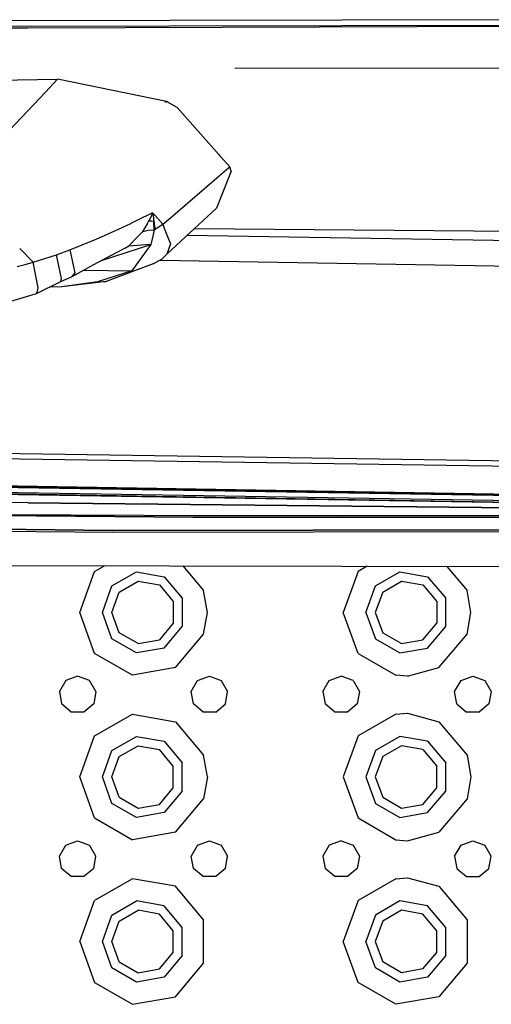
# Model space of a CAD drawing. Units: millimetres. Extents: x 977 to 8712, y -1784 to 1875.
# Drawn here: x 3204 to 3318, y -1148 to -909 of the extents above; entities that cross this region are included whole.
import ezdxf

# ---------------------------------------------------------------- set-up
doc = ezdxf.new("R2010")
doc.units = ezdxf.units.MM
doc.layers.add('TFR-TRI', color=7, linetype='CONTINUOUS', true_color=0xffffff)

msp = doc.modelspace()

# ---------------------------------------------------------------- linework, layer by layer
at = {"layer": 'TFR-TRI', "color": 18, "linetype": 'CONTINUOUS'}
for p, q in [((3359.746094, -908.832275), (3100.029297, -909.231445)), ((3359.746094, -908.832275), (3100.029297, -909.231445)), ((3356.47998, -910.20752), (3101.116699, -910.605713)), ((3356.47998, -910.20752), (3101.116699, -910.605713)), ((3205.681152, -910.925781), (3101.116699, -910.605713)), ((3375.921387, -910.323242), (3205.681152, -910.925781)), ((3255.885742, -920.610107), (3332.331543, -920.484863)), ((3159.341309, -924.225586), (3212.80127, -923.319824)), ((3159.341309, -924.225586), (3212.80127, -923.319824)), ((3209.875, -926.432373), (3212.80127, -923.319824)), ((3209.875, -926.432373), (3212.80127, -923.319824)), ((3239.286133, -928.751709), (3212.80127, -923.319824)), ((3239.286133, -928.751709), (3212.80127, -923.319824)), ((3196.425293, -940.609131), (3209.875, -926.432373)), ((3196.425293, -940.609131), (3209.875, -926.432373)), ((3238.992676, -928.913818), (3239.286133, -928.751709)), ((3238.992676, -928.913818), (3239.286133, -928.751709)), ((3239.72168, -928.97583), (3239.286133, -928.751709)), ((3239.72168, -928.97583), (3239.286133, -928.751709)), ((3241.838379, -930.157471), (3239.72168, -928.97583)), ((3241.838379, -930.157471), (3239.72168, -928.97583)), ((3241.838379, -930.157471), (3252.02002, -941.624756)), ((3241.838379, -930.157471), (3252.02002, -941.624756)), ((3252.02002, -941.624756), (3252.184082, -941.809326)), ((3252.02002, -941.624756), (3252.184082, -941.809326)), ((3252.184082, -941.809326), (3253.28418, -943.048096)), ((3252.184082, -941.809326), (3253.28418, -943.048096)), ((3252.075684, -946.80835), (3254.356934, -944.845215)), ((3252.075684, -946.80835), (3254.356934, -944.845215)), ((3253.28418, -943.048096), (3253.986328, -943.839111)), ((3253.28418, -943.048096), (3253.986328, -943.839111)), ((3253.986328, -943.839111), (3254.65332, -944.590332)), ((3253.986328, -943.839111), (3254.65332, -944.590332)), ((3254.357422, -944.845215), (3254.65332, -944.590332)), ((3254.357422, -944.845215), (3254.65332, -944.590332)), ((3254.736816, -944.851562), (3254.65332, -944.590332)), ((3254.736816, -944.851562), (3254.65332, -944.590332)), ((3254.998535, -945.67334), (3254.736816, -944.851562)), ((3254.998535, -945.67334), (3254.736816, -944.851562)), ((3240.786133, -956.523193), (3252.075684, -946.80835)), ((3240.786133, -956.523193), (3252.075684, -946.80835)), ((3254.531738, -946.848389), (3251.438965, -954.627441)), ((3254.531738, -946.848389), (3251.438965, -954.627441)), ((3254.998535, -945.67334), (3254.531738, -946.848389)), ((3254.998535, -945.67334), (3254.531738, -946.848389)), ((3251.438965, -954.627441), (3249.237793, -956.660645)), ((3230.666016, -958.326416), (3233.648926, -956.866943)), ((3230.666016, -958.326416), (3233.648926, -956.866943)), ((3233.648926, -956.866943), (3234.536621, -956.421387)), ((3233.648926, -956.866943), (3234.536621, -956.421387)), ((3234.536621, -956.421387), (3234.757812, -956.310547)), ((3234.536621, -956.421387), (3234.757812, -956.310547)), ((3235.862305, -955.748779), (3234.757812, -956.310547)), ((3235.862305, -955.748779), (3234.757812, -956.310547)), ((3235.594238, -956.438477), (3235.092773, -957.616699)), ((3235.329102, -957.841309), (3235.26123, -957.221191)), ((3235.768555, -956.028809), (3235.594238, -956.438477)), ((3235.84375, -955.815674), (3235.768555, -956.028809)), ((3235.793945, -955.957275), (3236.106934, -956.303955)), ((3235.861328, -955.759766), (3235.84375, -955.815674)), ((3235.862305, -955.748779), (3235.861328, -955.759766)), ((3236.504883, -956.453613), (3235.862305, -955.748779)), ((3236.256836, -956.181152), (3236.106934, -956.303955)), ((3236.256836, -956.181152), (3236.106934, -956.303955)), ((3236.126465, -956.447266), (3236.106934, -956.303955)), ((3236.395508, -958.451904), (3236.126465, -956.447266)), ((3238.371582, -958.499023), (3236.504883, -956.453613)), ((3239.327148, -957.730469), (3240.280762, -956.958008)), ((3239.327148, -957.730469), (3240.280762, -956.958008)), ((3240.280762, -956.958008), (3240.786133, -956.523193)), ((3240.280762, -956.958008), (3240.786133, -956.523193)), ((3249.237793, -956.660645), (3247.109863, -958.626221)), ((3227.654785, -959.744873), (3228.547852, -959.324219)), ((3227.654785, -959.744873), (3228.547852, -959.324219)), ((3228.547852, -959.324219), (3230.600098, -958.357666)), ((3228.547852, -959.324219), (3230.600098, -958.357666)), ((3230.600098, -958.357666), (3230.666016, -958.326416)), ((3230.600098, -958.357666), (3230.666016, -958.326416)), ((3233.523438, -960.29834), (3234.069336, -959.414062)), ((3233.523438, -960.29834), (3234.069336, -959.414062)), ((3234.069336, -959.414062), (3234.680664, -958.424072)), ((3234.069336, -959.414062), (3234.680664, -958.424072)), ((3234.680664, -958.423828), (3234.699219, -958.394287)), ((3234.680664, -958.423828), (3234.699219, -958.394287)), ((3234.699219, -958.394287), (3234.943359, -957.922119)), ((3234.699219, -958.394287), (3234.943359, -957.922119)), ((3234.943359, -957.922119), (3235.092773, -957.616699)), ((3235.553711, -957.794434), (3234.943359, -957.922119)), ((3235.553711, -957.794434), (3236.189453, -957.699951)), ((3236.23291, -958.449219), (3236.189453, -957.699951)), ((3236.290039, -959.450195), (3236.23291, -958.449219)), ((3236.317383, -959.920654), (3236.290039, -959.450439)), ((3236.317383, -959.920654), (3236.980957, -959.46167)), ((3236.530273, -959.454346), (3236.395508, -958.452148)), ((3236.569336, -959.746094), (3236.530273, -959.454346)), ((3236.980957, -959.461426), (3238.371582, -958.499023)), ((3238.371582, -958.499023), (3239.327148, -957.730469)), ((3238.371582, -958.499023), (3239.327148, -957.730469)), ((3238.371582, -958.499023), (3238.75, -959.490234)), ((3238.371582, -958.499023), (3238.75, -959.490234)), ((3238.75, -959.490234), (3239.519531, -961.503174)), ((3238.75, -959.490234), (3239.519531, -961.503174)), ((3246.045898, -959.609131), (3243.918457, -961.574707)), ((3247.109863, -958.626465), (3246.045898, -959.609131)), ((3246.047852, -959.60791), (3324.001953, -960.247559)), ((3221.783691, -962.350342), (3224.252441, -961.254883)), ((3221.783691, -962.350342), (3224.252441, -961.254883)), ((3224.252441, -961.254639), (3227.654785, -959.744873)), ((3224.252441, -961.254639), (3227.654785, -959.744873)), ((3232.466797, -961.388428), (3230.144531, -963.78418)), ((3232.466797, -961.388428), (3230.144531, -963.78418)), ((3233.523438, -960.29834), (3232.466797, -961.388184)), ((3233.523438, -960.29834), (3232.466797, -961.388184)), ((3233.523438, -960.29834), (3234.863281, -960.008301)), ((3233.523438, -960.29834), (3234.863281, -960.008301)), ((3234.863281, -960.008301), (3236.317383, -959.920654)), ((3234.863281, -960.008301), (3236.317383, -959.920654)), ((3235.970215, -961.445557), (3235.505859, -963.486084)), ((3235.970215, -961.445557), (3235.505859, -963.486084)), ((3236.317383, -959.920654), (3235.970215, -961.445557)), ((3236.317383, -959.920654), (3235.970215, -961.445557)), ((3243.918457, -961.574707), (3239.334961, -965.808838)), ((3239.519531, -961.503174), (3240.209473, -963.308594)), ((3239.519531, -961.503174), (3240.209473, -963.308594)), ((3244.314453, -961.208984), (3412.583496, -964.038574)), ((3244.314453, -961.208984), (3412.583496, -964.038574)), ((3244.314453, -961.208984), (3412.583496, -964.038574)), ((3244.314453, -961.208984), (3412.583496, -964.038574)), ((3203.624023, -964.48584), (3206.912598, -967.780762)), ((3203.624023, -964.48584), (3206.912598, -967.780762)), ((3215.807617, -964.777832), (3221.783691, -962.350342)), ((3215.807617, -964.777832), (3221.783691, -962.350342)), ((3222.544434, -967.888184), (3229.125977, -964.334473)), ((3223.460449, -967.393799), (3235.505859, -963.486084)), ((3223.460449, -967.393799), (3235.505859, -963.486084)), ((3229.125977, -964.334473), (3230.144531, -963.78418)), ((3230.144531, -963.78418), (3235.143066, -963.385986)), ((3230.144531, -963.78418), (3235.143066, -963.385986)), ((3235.505859, -963.486084), (3230.894043, -969.902832)), ((3235.505859, -963.486084), (3230.894043, -969.902832)), ((3235.143066, -963.385986), (3235.499512, -963.483643)), ((3235.143066, -963.385986), (3235.499512, -963.483643)), ((3235.499512, -963.483643), (3235.505859, -963.486084)), ((3235.499512, -963.483643), (3235.505859, -963.486084)), ((3240.209473, -963.308594), (3239.334961, -965.808838)), ((3240.209473, -963.308594), (3239.334961, -965.808838)), ((3209.746094, -966.910889), (3212.597656, -965.956299)), ((3209.746094, -966.910889), (3212.597656, -965.956299)), ((3212.597656, -965.956299), (3215.807617, -964.777832)), ((3212.597656, -965.956299), (3215.807617, -964.777832)), ((3213.76123, -971.76001), (3212.597656, -965.956299)), ((3213.76123, -971.76001), (3212.597656, -965.956299)), ((3215.807617, -964.777832), (3216.981934, -970.338623)), ((3215.807617, -964.777832), (3216.981934, -970.338623)), ((3238.221191, -966.981445), (3239.944824, -965.245361)), ((3239.334961, -965.808838), (3238.221191, -966.981445)), ((3239.334961, -965.808838), (3238.221191, -966.981445)), ((3203.020996, -968.810059), (3204.961914, -968.323486)), ((3203.020996, -968.810059), (3204.961914, -968.323486)), ((3204.961914, -968.323486), (3206.912598, -967.780762)), ((3204.961914, -968.323486), (3206.912598, -967.780762)), ((3206.912598, -967.780762), (3209.746094, -966.910889)), ((3206.912598, -967.780762), (3209.746094, -966.910889)), ((3208.128906, -973.969238), (3206.912598, -967.780762)), ((3208.128906, -973.969238), (3206.912598, -967.780762)), ((3216.166992, -971.331787), (3222.542969, -967.88916)), ((3236.046875, -968.155029), (3224.605469, -972.45752)), ((3236.046875, -968.155029), (3238.221191, -966.981445)), ((3237.644043, -967.293213), (3412.348633, -970.218506)), ((3237.644043, -967.293213), (3412.348633, -970.218506)), ((3237.650879, -967.289307), (3412.349121, -970.2146)), ((3237.650879, -967.289307), (3412.349121, -970.2146)), ((3237.650879, -967.289307), (3412.349121, -970.2146)), ((3237.650879, -967.289307), (3412.349121, -970.2146)), ((3213.591309, -972.50415), (3216.166992, -971.331787)), ((3216.981934, -970.338623), (3216.166992, -971.331787)), ((3216.981934, -970.338623), (3216.166992, -971.331787)), ((3219.112305, -969.741699), (3230.894043, -969.902832)), ((3219.112305, -969.741699), (3230.894043, -969.902832)), ((3230.894043, -969.902832), (3222.524414, -972.546631)), ((3230.894043, -969.902832), (3222.524414, -972.546631)), ((3207.668457, -975.346191), (3213.591309, -972.50415)), ((3207.861816, -975.158203), (3208.128906, -973.969238)), ((3207.861816, -975.158203), (3208.128906, -973.969238)), ((3213.822266, -973.741699), (3210.782227, -973.852051)), ((3213.822266, -973.741699), (3210.782227, -973.852051)), ((3211.09668, -973.701172), (3213.822266, -973.741699)), ((3211.09668, -973.701172), (3213.822266, -973.741699)), ((3213.591309, -972.50415), (3213.76123, -971.76001)), ((3213.591309, -972.50415), (3213.76123, -971.76001)), ((3224.605469, -972.45752), (3213.822266, -973.741699)), ((3222.524414, -972.546631), (3213.822266, -973.741699)), ((3222.524414, -972.546631), (3213.822266, -973.741699)), ((3222.524414, -972.546631), (3224.605469, -972.45752)), ((3222.524414, -972.546631), (3224.605469, -972.45752)), ((3191.883789, -980.133545), (3207.668457, -975.346191)), ((3207.668457, -975.346191), (3207.861816, -975.158203)), ((3207.668457, -975.346191), (3207.861816, -975.158203)), ((3390.541992, -1018.427734), (3096.240723, -1014.042725)), ((3390.541992, -1018.427734), (3096.240723, -1014.042725)), ((3097.310059, -1012.725342), (3400.73291, -1017.239746)), ((3097.310059, -1012.725342), (3400.73291, -1017.239746)), ((3097.310059, -1012.725342), (3400.73291, -1017.239746)), ((3097.310059, -1012.725342), (3400.73291, -1017.239746)), ((3360.058594, -1025.19165), (3090.746582, -1020.812012)), ((3360.058594, -1025.19165), (3090.746582, -1020.812012)), ((3090.932129, -1020.58374), (3360.035156, -1024.959717)), ((3091.126465, -1020.344238), (3360.029785, -1024.717285)), ((3091.126465, -1020.344238), (3360.029785, -1024.717285)), ((3205.660645, -1026.292725), (3088.064453, -1024.116943)), ((3205.660645, -1026.292725), (3088.064453, -1024.116943)), ((3089.459961, -1022.397705), (3360.681641, -1026.80835)), ((3089.569824, -1022.261963), (3360.125, -1026.661865)), ((3089.569824, -1022.261963), (3360.125, -1026.661865)), ((3360.074219, -1026.408203), (3089.772461, -1022.012207)), ((3360.074219, -1026.408203), (3089.772461, -1022.012207)), ((3370.890625, -1027.931885), (3205.660645, -1026.292725)), ((3205.660645, -1026.292725), (3370.890625, -1027.931885)), ((3233.875977, -1029.341309), (3119.562988, -1028.724365)), ((3233.875977, -1029.341309), (3119.562988, -1028.724365)), ((3245.688965, -1029.784424), (3119.562988, -1028.724365)), ((3119.711914, -1028.720459), (3245.688965, -1029.784424)), ((3226.196289, -1032.968506), (3082.230469, -1031.30542)), ((3082.230469, -1031.30542), (3226.196289, -1032.968506)), ((3280.455566, -1029.435547), (3233.875977, -1029.341309)), ((3280.455566, -1029.435547), (3233.875977, -1029.341309)), ((3330.396484, -1029.783936), (3245.688965, -1029.784424)), ((3245.688965, -1029.784424), (3330.396484, -1029.783936)), ((3365.228027, -1029.216553), (3280.455566, -1029.435547)), ((3365.228027, -1029.216553), (3280.455566, -1029.435547)), ((3226.38916, -1033.478516), (3081.398926, -1032.330566)), ((3226.38916, -1033.478516), (3081.398926, -1032.330566)), ((3226.196289, -1032.968506), (3372.95166, -1032.754883)), ((3372.95166, -1032.754883), (3226.196289, -1032.968506)), ((3373.28418, -1033.257812), (3226.38916, -1033.478516)), ((3373.28418, -1033.257812), (3226.38916, -1033.478516)), ((3074.175293, -1041.230957), (3368.23291, -1041.860596)), ((3218.199707, -1052.89502), (3221.826172, -1042.931885)), ((3218.199707, -1052.89502), (3221.826172, -1042.931885)), ((3221.826172, -1042.931885), (3224.21582, -1041.552246)), ((3221.826172, -1042.931885), (3224.21582, -1041.552246)), ((3226.039551, -1046.467285), (3231.963379, -1043.047119)), ((3226.039551, -1046.467285), (3231.963379, -1043.047119)), ((3231.963379, -1043.047119), (3238.699707, -1044.234863)), ((3231.963379, -1043.047119), (3238.699707, -1044.234863)), ((3243.22998, -1041.593018), (3248.265137, -1047.59375)), ((3243.22998, -1041.593018), (3248.265137, -1047.59375)), ((3285.826172, -1042.931885), (3282.200195, -1052.89502)), ((3285.826172, -1042.931885), (3282.200195, -1052.89502)), ((3287.979004, -1041.688721), (3285.826172, -1042.931885)), ((3287.979004, -1041.688721), (3285.826172, -1042.931885)), ((3290.039551, -1046.467285), (3295.963379, -1043.047119)), ((3290.039551, -1046.467285), (3295.963379, -1043.047119)), ((3295.963379, -1043.047119), (3302.700195, -1044.234863)), ((3295.963379, -1043.047119), (3302.700195, -1044.234863)), ((3307.345215, -1041.730225), (3312.265137, -1047.59375)), ((3307.345215, -1041.730225), (3312.265137, -1047.59375)), ((3227.80127, -1047.945557), (3232.362793, -1045.312012)), ((3232.362793, -1045.312012), (3237.549805, -1046.226807)), ((3238.699707, -1044.234863), (3243.09668, -1049.474854)), ((3238.699707, -1044.234863), (3243.09668, -1049.474854)), ((3291.80127, -1047.945557), (3296.362793, -1045.312012)), ((3296.362793, -1045.312012), (3301.549805, -1046.226807)), ((3302.700195, -1044.234863), (3307.09668, -1049.474854)), ((3302.700195, -1044.234863), (3307.09668, -1049.474854)), ((3223.699707, -1052.89502), (3226.039551, -1046.467285)), ((3223.699707, -1052.89502), (3226.039551, -1046.467285)), ((3226, -1052.89502), (3227.80127, -1047.945557)), ((3237.549805, -1046.226807), (3240.935547, -1050.26123)), ((3249.199707, -1052.89502), (3248.265137, -1047.59375)), ((3249.199707, -1052.89502), (3248.265137, -1047.59375)), ((3287.699707, -1052.89502), (3290.039551, -1046.467285)), ((3287.699707, -1052.89502), (3290.039551, -1046.467285)), ((3291.80127, -1047.945557), (3289.999512, -1052.89502)), ((3301.549805, -1046.226807), (3304.935547, -1050.26123)), ((3313.199707, -1052.89502), (3312.265137, -1047.59375)), ((3313.199707, -1052.89502), (3312.265137, -1047.59375)), ((3240.935547, -1050.26123), (3240.935547, -1055.528564)), ((3243.09668, -1049.474854), (3243.09668, -1056.315186)), ((3243.09668, -1049.474854), (3243.09668, -1056.315186)), ((3304.935547, -1050.26123), (3304.935547, -1055.528564)), ((3307.09668, -1056.315186), (3307.09668, -1049.474854)), ((3307.09668, -1056.315186), (3307.09668, -1049.474854)), ((3221.826172, -1062.858154), (3218.199707, -1052.89502)), ((3221.826172, -1062.858154), (3218.199707, -1052.89502)), ((3226.039551, -1059.322998), (3223.699707, -1052.89502)), ((3226.039551, -1059.322998), (3223.699707, -1052.89502)), ((3227.80127, -1057.844482), (3226, -1052.89502)), ((3248.265137, -1058.196533), (3249.199707, -1052.89502)), ((3248.265137, -1058.196533), (3249.199707, -1052.89502)), ((3285.826172, -1062.858154), (3282.200195, -1052.89502)), ((3285.826172, -1062.858154), (3282.200195, -1052.89502)), ((3287.699707, -1052.89502), (3290.039551, -1059.322998)), ((3287.699707, -1052.89502), (3290.039551, -1059.322998)), ((3289.999512, -1052.89502), (3291.80127, -1057.844482)), ((3312.265137, -1058.196533), (3313.199707, -1052.89502)), ((3312.265137, -1058.196533), (3313.199707, -1052.89502)), ((3240.935547, -1055.528564), (3237.549805, -1059.563477)), ((3238.699707, -1061.555176), (3243.09668, -1056.315186)), ((3238.699707, -1061.555176), (3243.09668, -1056.315186)), ((3301.549805, -1059.563477), (3304.935547, -1055.528564)), ((3302.700195, -1061.555176), (3307.09668, -1056.315186)), ((3302.700195, -1061.555176), (3307.09668, -1056.315186)), ((3231.963379, -1062.743164), (3226.039551, -1059.322998)), ((3231.963379, -1062.743164), (3226.039551, -1059.322998)), ((3232.362793, -1060.478271), (3227.80127, -1057.844482)), ((3232.362793, -1060.478271), (3237.549805, -1059.563477)), ((3241.449707, -1066.318604), (3248.265137, -1058.196533)), ((3241.449707, -1066.318604), (3248.265137, -1058.196533)), ((3290.039551, -1059.322998), (3295.963379, -1062.743164)), ((3290.039551, -1059.322998), (3295.963379, -1062.743164)), ((3291.80127, -1057.844482), (3296.362793, -1060.478271)), ((3296.362793, -1060.478271), (3301.549805, -1059.563477)), ((3305.449707, -1066.318604), (3312.265137, -1058.196533)), ((3305.449707, -1066.318604), (3312.265137, -1058.196533)), ((3238.699707, -1061.555176), (3231.963379, -1062.743164)), ((3238.699707, -1061.555176), (3231.963379, -1062.743164)), ((3295.963379, -1062.743164), (3302.700195, -1061.555176)), ((3295.963379, -1062.743164), (3302.700195, -1061.555176)), ((3231.008301, -1068.159424), (3221.826172, -1062.858154)), ((3231.008301, -1068.159424), (3221.826172, -1062.858154)), ((3285.826172, -1062.858154), (3295.008301, -1068.159424)), ((3285.826172, -1062.858154), (3295.008301, -1068.159424)), ((3241.449707, -1066.318604), (3231.008301, -1068.159424)), ((3241.449707, -1066.318604), (3231.008301, -1068.159424)), ((3297.825195, -1068.394531), (3305.449707, -1066.318604)), ((3297.825195, -1068.394531), (3305.449707, -1066.318604)), ((3214.807129, -1069.447998), (3213.268066, -1072.11377)), ((3217.699707, -1068.39502), (3214.807129, -1069.447998)), ((3220.592285, -1069.447998), (3217.699707, -1068.39502)), ((3222.131836, -1072.11377), (3220.592285, -1069.447998)), ((3245.268066, -1072.11377), (3246.807129, -1069.447998)), ((3246.807129, -1069.447998), (3249.699707, -1068.39502)), ((3249.699707, -1068.39502), (3252.592773, -1069.447998)), ((3252.592773, -1069.447998), (3254.131348, -1072.11377)), ((3277.268066, -1072.11377), (3278.807129, -1069.447998)), ((3278.807129, -1069.447998), (3281.699707, -1068.39502)), ((3284.592773, -1069.447998), (3281.699707, -1068.39502)), ((3284.592773, -1069.447998), (3286.131836, -1072.11377)), ((3297.825195, -1068.394531), (3295.008301, -1068.159424)), ((3297.825195, -1068.394531), (3295.008301, -1068.159424)), ((3309.268066, -1072.11377), (3310.807129, -1069.447998)), ((3310.807129, -1069.447998), (3313.699707, -1068.39502)), ((3313.699707, -1068.39502), (3316.592285, -1069.447998)), ((3316.592285, -1069.447998), (3318.131836, -1072.11377)), ((3213.268066, -1072.11377), (3213.802734, -1075.14502)), ((3222.131836, -1072.11377), (3221.597168, -1075.14502)), ((3245.802734, -1075.14502), (3245.268066, -1072.11377)), ((3253.59668, -1075.14502), (3254.131348, -1072.11377)), ((3277.268066, -1072.11377), (3277.802734, -1075.14502)), ((3286.131836, -1072.11377), (3285.59668, -1075.14502)), ((3309.802734, -1075.14502), (3309.268066, -1072.11377)), ((3318.131836, -1072.11377), (3317.597168, -1075.14502)), ((3216.160645, -1077.123779), (3213.802734, -1075.14502)), ((3221.597168, -1075.14502), (3219.23877, -1077.123779)), ((3248.160645, -1077.123779), (3245.802734, -1075.14502)), ((3251.23877, -1077.123779), (3253.59668, -1075.14502)), ((3280.160645, -1077.123779), (3277.802734, -1075.14502)), ((3285.59668, -1075.14502), (3283.23877, -1077.123779)), ((3309.802734, -1075.14502), (3312.160645, -1077.123779)), ((3317.597168, -1075.14502), (3315.239258, -1077.123779)), ((3219.23877, -1077.123779), (3216.160645, -1077.123779)), ((3221.826172, -1082.931885), (3231.008301, -1077.630615)), ((3221.826172, -1082.931885), (3231.008301, -1077.630615)), ((3231.008301, -1077.630615), (3241.449707, -1079.47168)), ((3231.008301, -1077.630615), (3241.449707, -1079.47168)), ((3251.23877, -1077.123779), (3248.160645, -1077.123779)), ((3283.23877, -1077.123779), (3280.160645, -1077.123779)), ((3295.008301, -1077.630615), (3285.826172, -1082.931885)), ((3295.008301, -1077.630615), (3285.826172, -1082.931885)), ((3295.008301, -1077.630615), (3297.825195, -1077.395508)), ((3295.008301, -1077.630615), (3297.825195, -1077.395508)), ((3297.825195, -1077.395508), (3305.449707, -1079.47168)), ((3297.825195, -1077.395508), (3305.449707, -1079.47168)), ((3315.239258, -1077.123779), (3312.160645, -1077.123779)), ((3241.449707, -1079.47168), (3248.265137, -1087.59375)), ((3241.449707, -1079.47168), (3248.265137, -1087.59375)), ((3305.449707, -1079.47168), (3312.265137, -1087.59375)), ((3305.449707, -1079.47168), (3312.265137, -1087.59375)), ((3218.199707, -1092.895264), (3221.826172, -1082.931885)), ((3218.199707, -1092.895264), (3221.826172, -1082.931885)), ((3226.039551, -1086.467041), (3231.963379, -1083.047119)), ((3226.039551, -1086.467041), (3231.963379, -1083.047119)), ((3231.963379, -1083.047119), (3238.699707, -1084.234863)), ((3231.963379, -1083.047119), (3238.699707, -1084.234863)), ((3285.826172, -1082.931885), (3282.200195, -1092.895264)), ((3285.826172, -1082.931885), (3282.200195, -1092.895264)), ((3295.963379, -1083.047119), (3290.039551, -1086.467041)), ((3295.963379, -1083.047119), (3290.039551, -1086.467041)), ((3302.700195, -1084.234863), (3295.963379, -1083.047119)), ((3302.700195, -1084.234863), (3295.963379, -1083.047119)), ((3223.699707, -1092.895264), (3226.039551, -1086.467041)), ((3223.699707, -1092.895264), (3226.039551, -1086.467041)), ((3227.80127, -1087.945557), (3232.362793, -1085.312012)), ((3232.362793, -1085.312012), (3237.549805, -1086.226562)), ((3240.935547, -1090.261719), (3237.549805, -1086.226562)), ((3238.699707, -1084.234863), (3243.09668, -1089.474854)), ((3238.699707, -1084.234863), (3243.09668, -1089.474854)), ((3290.039551, -1086.467041), (3287.699707, -1092.895264)), ((3290.039551, -1086.467041), (3287.699707, -1092.895264)), ((3296.362793, -1085.312012), (3291.80127, -1087.945557)), ((3301.549805, -1086.226562), (3296.362793, -1085.312012)), ((3301.549805, -1086.226562), (3304.935547, -1090.261719)), ((3302.700195, -1084.234863), (3307.09668, -1089.474854)), ((3302.700195, -1084.234863), (3307.09668, -1089.474854)), ((3226, -1092.895264), (3227.80127, -1087.945557)), ((3249.199707, -1092.895264), (3248.265137, -1087.59375)), ((3249.199707, -1092.895264), (3248.265137, -1087.59375)), ((3291.80127, -1087.945557), (3289.999512, -1092.895264)), ((3312.265137, -1087.59375), (3313.199707, -1092.895264)), ((3312.265137, -1087.59375), (3313.199707, -1092.895264)), ((3240.935547, -1095.528564), (3240.935547, -1090.261719)), ((3243.09668, -1096.31543), (3243.09668, -1089.474854)), ((3243.09668, -1096.31543), (3243.09668, -1089.474854)), ((3304.935547, -1095.528564), (3304.935547, -1090.261719)), ((3307.09668, -1096.31543), (3307.09668, -1089.474854)), ((3307.09668, -1096.31543), (3307.09668, -1089.474854)), ((3221.826172, -1102.858154), (3218.199707, -1092.895264)), ((3221.826172, -1102.858154), (3218.199707, -1092.895264)), ((3226.039551, -1099.322998), (3223.699707, -1092.895264)), ((3226.039551, -1099.322998), (3223.699707, -1092.895264)), ((3227.80127, -1097.844482), (3226, -1092.895264)), ((3249.199707, -1092.895264), (3248.265137, -1098.196289)), ((3249.199707, -1092.895264), (3248.265137, -1098.196289)), ((3282.200195, -1092.895264), (3285.826172, -1102.858154)), ((3282.200195, -1092.895264), (3285.826172, -1102.858154)), ((3287.699707, -1092.895264), (3290.039551, -1099.322998)), ((3287.699707, -1092.895264), (3290.039551, -1099.322998)), ((3289.999512, -1092.895264), (3291.80127, -1097.844482)), ((3313.199707, -1092.895264), (3312.265137, -1098.196289)), ((3313.199707, -1092.895264), (3312.265137, -1098.196289)), ((3237.549805, -1099.563477), (3240.935547, -1095.528564)), ((3301.549805, -1099.563477), (3304.935547, -1095.528564)), ((3227.80127, -1097.844482), (3232.362793, -1100.478027)), ((3243.09668, -1096.31543), (3238.699707, -1101.55542)), ((3243.09668, -1096.31543), (3238.699707, -1101.55542)), ((3241.449707, -1106.318359), (3248.265137, -1098.196289)), ((3241.449707, -1106.318359), (3248.265137, -1098.196289)), ((3291.80127, -1097.844482), (3296.362793, -1100.478027)), ((3302.700195, -1101.55542), (3307.09668, -1096.31543)), ((3302.700195, -1101.55542), (3307.09668, -1096.31543)), ((3312.265137, -1098.196289), (3305.449707, -1106.318359)), ((3312.265137, -1098.196289), (3305.449707, -1106.318359)), ((3231.963379, -1102.74292), (3226.039551, -1099.322998)), ((3231.963379, -1102.74292), (3226.039551, -1099.322998)), ((3232.362793, -1100.478027), (3237.549805, -1099.563477)), ((3290.039551, -1099.322998), (3295.963379, -1102.74292)), ((3290.039551, -1099.322998), (3295.963379, -1102.74292)), ((3296.362793, -1100.478027), (3301.549805, -1099.563477)), ((3221.826172, -1102.858154), (3231.008301, -1108.159668)), ((3221.826172, -1102.858154), (3231.008301, -1108.159668)), ((3238.699707, -1101.55542), (3231.963379, -1102.74292)), ((3238.699707, -1101.55542), (3231.963379, -1102.74292)), ((3285.826172, -1102.858154), (3295.008301, -1108.159668)), ((3285.826172, -1102.858154), (3295.008301, -1108.159668)), ((3295.963379, -1102.74292), (3302.700195, -1101.55542)), ((3295.963379, -1102.74292), (3302.700195, -1101.55542)), ((3241.449707, -1106.318359), (3231.008301, -1108.159668)), ((3241.449707, -1106.318359), (3231.008301, -1108.159668)), ((3297.825195, -1108.394531), (3305.449707, -1106.318359)), ((3297.825195, -1108.394531), (3305.449707, -1106.318359)), ((3213.268066, -1112.113525), (3214.807129, -1109.447754)), ((3214.807129, -1109.447754), (3217.699707, -1108.39502)), ((3217.699707, -1108.39502), (3220.592285, -1109.447754)), ((3222.131836, -1112.113525), (3220.592285, -1109.447754)), ((3246.807129, -1109.447754), (3245.268066, -1112.113525)), ((3246.807129, -1109.447754), (3249.699707, -1108.39502)), ((3249.699707, -1108.39502), (3252.592773, -1109.447754)), ((3252.592773, -1109.447754), (3254.131348, -1112.113525)), ((3278.807129, -1109.447754), (3277.268066, -1112.113525)), ((3281.699707, -1108.39502), (3278.807129, -1109.447754)), ((3281.699707, -1108.39502), (3284.592773, -1109.447754)), ((3284.592773, -1109.447754), (3286.131836, -1112.113525)), ((3295.008301, -1108.159668), (3297.825195, -1108.394531)), ((3295.008301, -1108.159668), (3297.825195, -1108.394531)), ((3309.268066, -1112.113525), (3310.807129, -1109.447754)), ((3310.807129, -1109.447754), (3313.699707, -1108.39502)), ((3313.699707, -1108.39502), (3316.592285, -1109.447754)), ((3318.131836, -1112.113525), (3316.592285, -1109.447754)), ((3213.802734, -1115.145264), (3213.268066, -1112.113525)), ((3221.597168, -1115.145264), (3222.131836, -1112.113525)), ((3245.802734, -1115.145264), (3245.268066, -1112.113525)), ((3253.59668, -1115.145264), (3254.131348, -1112.113525)), ((3277.268066, -1112.113525), (3277.802734, -1115.145264)), ((3286.131836, -1112.113525), (3285.59668, -1115.145264)), ((3309.268066, -1112.113525), (3309.802734, -1115.145264)), ((3317.597168, -1115.145264), (3318.131836, -1112.113525)), ((3216.160645, -1117.123779), (3213.802734, -1115.145264)), ((3221.597168, -1115.145264), (3219.23877, -1117.123779)), ((3248.160645, -1117.123779), (3245.802734, -1115.145264)), ((3253.59668, -1115.145264), (3251.23877, -1117.123779)), ((3280.160645, -1117.123779), (3277.802734, -1115.145264)), ((3285.59668, -1115.145264), (3283.23877, -1117.123779)), ((3309.802734, -1115.145264), (3312.160645, -1117.123779)), ((3315.239258, -1117.123779), (3317.597168, -1115.145264)), ((3219.23877, -1117.123779), (3216.160645, -1117.123779)), ((3231.008301, -1117.630615), (3221.826172, -1122.931885)), ((3231.008301, -1117.630615), (3221.826172, -1122.931885)), ((3241.449707, -1119.47168), (3231.008301, -1117.630615)), ((3241.449707, -1119.47168), (3231.008301, -1117.630615)), ((3251.23877, -1117.123779), (3248.160645, -1117.123779)), ((3283.23877, -1117.123779), (3280.160645, -1117.123779)), ((3295.008301, -1117.630615), (3285.826172, -1122.931885)), ((3295.008301, -1117.630615), (3285.826172, -1122.931885)), ((3295.008301, -1117.630615), (3297.825195, -1117.395508)), ((3295.008301, -1117.630615), (3297.825195, -1117.395508)), ((3297.825195, -1117.395508), (3305.449707, -1119.47168)), ((3297.825195, -1117.395508), (3305.449707, -1119.47168)), ((3312.160645, -1117.123779), (3315.239258, -1117.123779)), ((3248.265137, -1127.59375), (3241.449707, -1119.47168)), ((3248.265137, -1127.59375), (3241.449707, -1119.47168)), ((3305.449707, -1119.47168), (3312.265137, -1127.59375)), ((3305.449707, -1119.47168), (3312.265137, -1127.59375)), ((3218.199707, -1132.89502), (3221.826172, -1122.931885)), ((3218.199707, -1132.89502), (3221.826172, -1122.931885)), ((3226.039551, -1126.467041), (3231.963379, -1123.047119)), ((3226.039551, -1126.467041), (3231.963379, -1123.047119)), ((3238.699707, -1124.234619), (3231.963379, -1123.047119)), ((3238.699707, -1124.234619), (3231.963379, -1123.047119)), ((3243.09668, -1129.474609), (3238.699707, -1124.234619)), ((3243.09668, -1129.474609), (3238.699707, -1124.234619)), ((3285.826172, -1122.931885), (3282.200195, -1132.89502)), ((3285.826172, -1122.931885), (3282.200195, -1132.89502)), ((3295.963379, -1123.047119), (3290.039551, -1126.467041)), ((3295.963379, -1123.047119), (3290.039551, -1126.467041)), ((3302.700195, -1124.234619), (3295.963379, -1123.047119)), ((3302.700195, -1124.234619), (3295.963379, -1123.047119)), ((3307.09668, -1129.474609), (3302.700195, -1124.234619)), ((3307.09668, -1129.474609), (3302.700195, -1124.234619)), ((3223.699707, -1132.89502), (3226.039551, -1126.467041)), ((3223.699707, -1132.89502), (3226.039551, -1126.467041)), ((3227.80127, -1127.945557), (3232.362793, -1125.312012)), ((3237.549805, -1126.226562), (3232.362793, -1125.312012)), ((3240.935547, -1130.261475), (3237.549805, -1126.226562)), ((3290.039551, -1126.467041), (3287.699707, -1132.89502)), ((3290.039551, -1126.467041), (3287.699707, -1132.89502)), ((3296.362793, -1125.312012), (3291.80127, -1127.945557)), ((3301.549805, -1126.226562), (3296.362793, -1125.312012)), ((3304.935547, -1130.261475), (3301.549805, -1126.226562)), ((3226, -1132.89502), (3227.80127, -1127.945557)), ((3243.09668, -1136.315186), (3243.09668, -1129.474609)), ((3243.09668, -1136.315186), (3243.09668, -1129.474609)), ((3248.265137, -1138.196289), (3248.265137, -1127.59375)), ((3248.265137, -1138.196289), (3248.265137, -1127.59375)), ((3291.80127, -1127.945557), (3289.999512, -1132.89502)), ((3307.09668, -1136.315186), (3307.09668, -1129.474609)), ((3307.09668, -1136.315186), (3307.09668, -1129.474609)), ((3312.265137, -1127.59375), (3312.265137, -1138.196289)), ((3312.265137, -1127.59375), (3312.265137, -1138.196289)), ((3240.935547, -1135.528564), (3240.935547, -1130.261475)), ((3304.935547, -1135.528564), (3304.935547, -1130.261475)), ((3218.199707, -1132.89502), (3221.826172, -1142.858154)), ((3218.199707, -1132.89502), (3221.826172, -1142.858154)), ((3226.039551, -1139.322998), (3223.699707, -1132.89502)), ((3226.039551, -1139.322998), (3223.699707, -1132.89502)), ((3227.80127, -1137.844482), (3226, -1132.89502)), ((3285.826172, -1142.858154), (3282.200195, -1132.89502)), ((3285.826172, -1142.858154), (3282.200195, -1132.89502)), ((3290.039551, -1139.322998), (3287.699707, -1132.89502)), ((3290.039551, -1139.322998), (3287.699707, -1132.89502)), ((3289.999512, -1132.89502), (3291.80127, -1137.844482)), ((3237.549805, -1139.563477), (3240.935547, -1135.528564)), ((3243.09668, -1136.315186), (3238.699707, -1141.555176)), ((3243.09668, -1136.315186), (3238.699707, -1141.555176)), ((3301.549805, -1139.563477), (3304.935547, -1135.528564)), ((3307.09668, -1136.315186), (3302.700195, -1141.555176)), ((3307.09668, -1136.315186), (3302.700195, -1141.555176)), ((3227.80127, -1137.844482), (3232.362793, -1140.478027)), ((3241.449707, -1146.318604), (3248.265137, -1138.196289)), ((3241.449707, -1146.318604), (3248.265137, -1138.196289)), ((3296.362793, -1140.478027), (3291.80127, -1137.844482)), ((3312.265137, -1138.196289), (3305.449707, -1146.318604)), ((3312.265137, -1138.196289), (3305.449707, -1146.318604)), ((3231.963379, -1142.743408), (3226.039551, -1139.322998)), ((3231.963379, -1142.743408), (3226.039551, -1139.322998)), ((3238.699707, -1141.555176), (3231.963379, -1142.743408)), ((3238.699707, -1141.555176), (3231.963379, -1142.743408)), ((3232.362793, -1140.478027), (3237.549805, -1139.563477)), ((3295.963379, -1142.743408), (3290.039551, -1139.322998)), ((3295.963379, -1142.743408), (3290.039551, -1139.322998)), ((3302.700195, -1141.555176), (3295.963379, -1142.743408)), ((3302.700195, -1141.555176), (3295.963379, -1142.743408)), ((3301.549805, -1139.563477), (3296.362793, -1140.478027)), ((3221.826172, -1142.858154), (3231.008301, -1148.159668)), ((3221.826172, -1142.858154), (3231.008301, -1148.159668)), ((3295.008301, -1148.159668), (3285.826172, -1142.858154)), ((3295.008301, -1148.159668), (3285.826172, -1142.858154)), ((3231.008301, -1148.159668), (3241.449707, -1146.318604)), ((3231.008301, -1148.159668), (3241.449707, -1146.318604)), ((3305.449707, -1146.318604), (3295.008301, -1148.159668)), ((3305.449707, -1146.318604), (3295.008301, -1148.159668))]:
    msp.add_line(p, q, dxfattribs=at)

doc.saveas('drawing.dxf')
